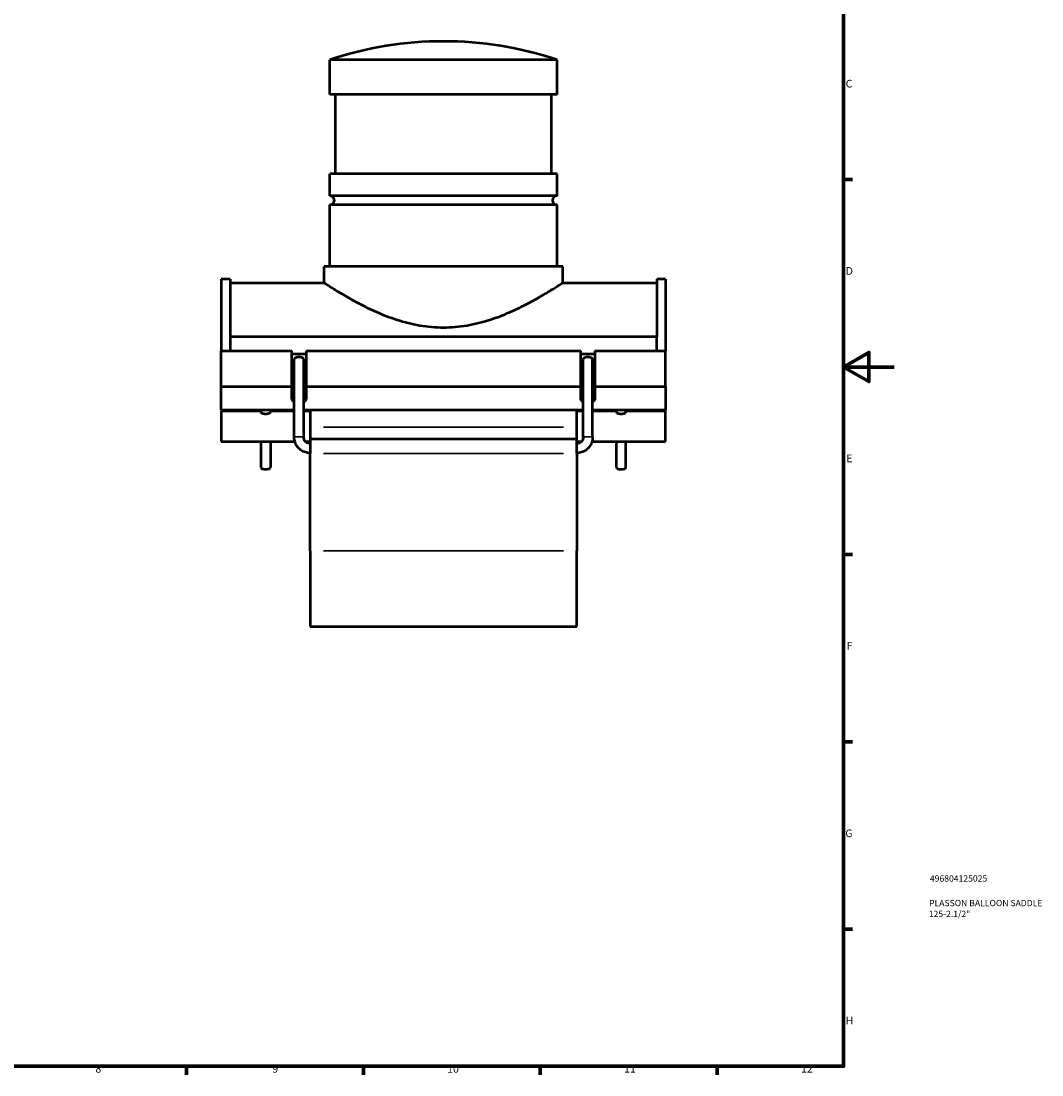
# Model space of a CAD drawing. Units: millimetres. Extents: x -15 to 1005, y -66 to 819.
# Drawn here: x 495 to 900, y 17 to 434 of the extents above; entities that cross this region are included whole.
import ezdxf

# ---------------------------------------------------------------- set-up
doc = ezdxf.new("R2010")
doc.units = ezdxf.units.MM
for name, color, linetype, lineweight in [('Border (ANSI)', 7, 'Continuous', 70), ('Title (ISO)', 7, 'Continuous', 50), ('Visible (ANSI)', 7, 'Continuous', 50), ('Visible Narrow (ANSI)', 7, 'Continuous', 35)]:
    doc.layers.add(name, color=color, linetype=linetype, lineweight=lineweight)
doc.styles.add('Note Text (ANSI)', font='tahoma.ttf')
doc.styles.add('Note Text (ISO)', font='tahoma.ttf')

# ---------------------------------------------------------------- blocks, each defined once
blk = doc.blocks.new('Borders Default Border')
at = {"layer": 'Border (ANSI)'}
for p, q in [((821, 371.25), (824.45, 371.25)), ((821, 222.75), (824.45, 222.75)), ((821, 148.5), (824.45, 148.5)), ((821, 74.25), (824.45, 74.25)), ((560.67, 20), (560.67, 16.55)), ((630.75, 20), (630.75, 16.55)), ((700.83, 20), (700.83, 16.55)), ((770.92, 20), (770.92, 16.55))]:
    blk.add_line(p, q, dxfattribs=at)
at = {"layer": 'Border (ANSI)', "flags": 128}
for points in [[(20, 20), (20, 574), (821, 574), (821, 20), (20, 20)], [(841, 297), (821, 297), (831, 302.77), (831, 291.23), (821, 297)]]:
    blk.add_lwpolyline(points, dxfattribs=at)
at = {"layer": 'Border (ANSI)', "attachment_point": 7, "style": 'Note Text (ANSI)'}
for s, insert, char_height in [('C', (821.8, 406.8), 3.05), ('D', (821.81, 332.6), 3.05), ('E', (822.05, 258.35), 3.05), ('F', (822.14, 184.1), 3.05), ('G', (821.66, 109.79), 3.05), ('H', (821.81, 35.6), 3.05), ('8', (524.63, 16.48), 3.05), ('9', (594.7, 16.49), 3.05), ('10', (663.96, 16.49), 3.048), ('11', (734.04, 16.55), 3.048), ('12', (804.13, 16.55), 3.048)]:
    blk.add_mtext(s, dxfattribs=dict(at, insert=insert, char_height=char_height))
blk = doc.blocks.new('Title Blocks ISO')
at = {"layer": 'Title (ISO)', "color": 232, "true_color": 0xca0064, "style": 'Note Text (ISO)'}
for tag, p in [('PART_NUMBER_001', (34.16, 73.13)), ('DESCRIPTION_001', (33.84, 63.4)), ('DESCRIPTION_002', (33.71, 59.12))]:
    blk.add_attdef(tag, p, '', height=2.5, dxfattribs=at)

msp = doc.modelspace()

# ---------------------------------------------------------------- linework, layer by layer
at = {"layer": 'Visible (ANSI)'}
for p, q in [((707.4637, 418.6899), (617.4637, 418.6899)), ((617.4637, 405.0399), (617.4637, 418.6899)), ((707.4637, 405.0399), (707.4637, 418.6899)), ((707.4637, 405.0399), (617.4637, 405.0399)), ((619.7137, 373.5399), (619.7137, 405.0399)), ((705.2137, 373.5399), (705.2137, 405.0399)), ((707.4637, 373.5399), (617.4637, 373.5399)), ((617.4637, 364.8399), (617.4637, 373.5399)), ((707.4637, 364.8399), (707.4637, 373.5399)), ((707.4637, 364.8399), (617.4637, 364.8399)), ((707.4637, 361.2399), (617.4637, 361.2399)), ((617.4637, 336.7899), (617.4637, 361.2399)), ((707.4637, 336.7899), (707.4637, 361.2399)), ((709.7137, 336.7899), (615.2137, 336.7899)), ((615.2137, 330.4149), (615.2137, 336.7899)), ((709.7137, 330.4149), (709.7137, 336.7899)), ((574.4637, 331.8524), (574.4637, 303.3907)), ((577.9837, 331.8524), (574.4637, 331.8524)), ((577.9837, 331.8524), (577.9837, 308.9749)), ((577.9837, 330.4149), (615.2137, 330.4149)), ((709.7137, 330.4149), (746.9437, 330.4149)), ((746.9437, 331.8524), (746.9437, 308.9749)), ((750.4637, 331.8524), (746.9437, 331.8524)), ((750.4637, 331.8524), (750.4637, 303.3907)), ((577.9837, 308.9749), (577.9837, 303.3907)), ((746.9437, 308.9749), (577.9837, 308.9749)), ((746.9437, 303.3907), (746.9437, 308.9749)), ((574.4637, 303.3907), (602.4512, 303.3907)), ((574.4637, 289.2954), (574.4637, 303.3907)), ((602.4512, 289.2954), (602.4512, 303.3907)), ((608.0762, 302.1484), (602.4512, 302.1484)), ((608.0762, 303.3907), (716.8512, 303.3907)), ((608.0762, 303.3907), (608.0762, 289.2954)), ((716.8512, 289.2954), (716.8512, 303.3907)), ((722.4762, 302.1484), (716.8512, 302.1484)), ((722.4762, 303.3907), (750.4637, 303.3907)), ((722.4762, 303.3907), (722.4762, 289.2954)), ((750.4637, 289.2954), (750.4637, 303.3907)), ((603.3887, 269.1471), (603.3887, 300.2271)), ((607.1387, 269.1471), (607.1387, 300.2271)), ((717.7887, 269.1471), (717.7887, 300.2271)), ((721.5387, 269.1471), (721.5387, 300.2271)), ((574.4637, 289.2954), (602.4512, 289.2954)), ((574.4637, 279.9161), (574.4637, 289.2954)), ((602.4512, 284.0845), (602.4512, 289.2954)), ((608.0762, 289.2954), (716.8512, 289.2954)), ((608.0762, 289.2954), (608.0762, 284.0845)), ((716.8512, 284.0845), (716.8512, 289.2954)), ((722.4762, 289.2954), (750.4637, 289.2954)), ((722.4762, 289.2954), (722.4762, 284.0845)), ((750.4637, 289.2954), (750.4637, 279.9161)), ((603.3887, 279.9161), (574.4637, 279.9161)), ((590.1887, 279.9161), (590.1887, 279.2322)), ((593.9387, 279.9161), (593.9387, 279.2322)), ((717.7887, 279.9161), (607.1387, 279.9161)), ((609.6637, 279.9161), (609.6637, 273.1589)), ((715.2637, 273.1589), (715.2637, 279.9161)), ((750.4637, 279.9161), (721.5387, 279.9161)), ((730.9887, 279.2322), (730.9887, 279.9161)), ((734.7387, 279.2322), (734.7387, 279.9161)), ((574.4637, 279.5976), (574.4637, 267.4822)), ((574.4637, 279.5976), (590.1887, 279.5976)), ((593.9387, 279.5976), (603.3887, 279.5976)), ((607.1387, 279.5976), (609.6637, 279.5976)), ((715.2637, 279.5976), (717.7887, 279.5976)), ((721.5387, 279.5976), (730.9887, 279.5976)), ((734.7387, 279.5976), (750.4637, 279.5976)), ((750.4637, 267.4822), (750.4637, 279.5976)), ((609.6637, 273.1589), (609.6637, 268.5399)), ((715.2637, 268.5399), (715.2637, 273.1589)), ((574.4637, 267.4822), (603.6168, 267.4822)), ((590.1887, 267.4822), (590.1887, 257.1867)), ((593.9387, 267.4822), (593.9387, 257.1867)), ((607.791, 267.4822), (609.6637, 267.4822)), ((609.6637, 268.5399), (609.6637, 262.787)), ((609.6637, 268.5399), (715.2637, 268.5399)), ((715.2637, 262.787), (715.2637, 268.5399)), ((715.2637, 267.4822), (717.1365, 267.4822)), ((721.3107, 267.4822), (750.4637, 267.4822)), ((730.9887, 257.1867), (730.9887, 267.4822)), ((734.7387, 257.1867), (734.7387, 267.4822)), ((609.6637, 224.1576), (609.6637, 262.787)), ((715.2637, 262.787), (715.2637, 224.1576)), ((609.6637, 224.1576), (609.6637, 194.1649)), ((715.2637, 194.1649), (715.2637, 224.1576)), ((609.6637, 194.1649), (715.2637, 194.1649))]:
    msp.add_line(p, q, dxfattribs=at)
for centre, radius, start, end in [((662.4637, 284.6098), 141.4301, 71.447204, 108.552796), ((617.4637, 363.0399), 1.8, 270, 90), ((707.4637, 363.0399), 1.8, 90, 270)]:
    msp.add_arc(centre, radius, start, end, dxfattribs=at)
for centre, major_axis, ratio, start_param, end_param in [((605.2637, 300.2271), (-1.875, 0), 0.34966108, 3.14159265, 6.28318531), ((719.6637, 300.2271), (-1.875, 0), 0.34966108, 3.14159265, 6.28318531), ((605.2637, 298.1799), (-2.8125, 0), 0.34202014, 0, 0.84106867), ((605.2637, 298.1799), (2.8125, 0), 0.34202014, 5.44211664, 6.28318531), ((719.6637, 298.1799), (-2.8125, 0), 0.34202014, 0, 0.84106867), ((719.6637, 298.1799), (2.8125, 0), 0.34202014, 5.44211664, 6.28318531), ((605.2637, 284.0845), (-2.8125, 0), 0.34202014, 0, 0.84106867), ((605.2637, 284.0845), (2.8125, 0), 0.34202014, 5.44211664, 6.28318531), ((719.6637, 284.0845), (-2.8125, 0), 0.34202014, 0, 0.84106867), ((719.6637, 284.0845), (2.8125, 0), 0.34202014, 5.44211664, 6.28318531), ((592.0637, 257.1867), (1.875, 0), 0.34202014, 3.14159265, 6.28318531), ((732.8637, 257.1867), (-1.875, 0), 0.34202014, 0, 3.14159265)]:
    msp.add_ellipse(centre, major_axis=major_axis, ratio=ratio, start_param=start_param, end_param=end_param, dxfattribs=at)
for points, knots in [([(615.2137, 330.4149), (615.2137, 330.4149), (615.5177, 330.2139), (616.7627, 329.4046), (617.7034, 328.7968), (620.1481, 327.2651), (621.6542, 326.3406), (625.0891, 324.3303), (627.0182, 323.2457), (631.1087, 321.0981), (633.4263, 319.9522), (638.484, 317.7287), (641.2242, 316.6528), (646.9917, 314.8016), (650.0251, 314.0276), (656.2102, 312.9758), (659.3626, 312.7012), (665.5649, 312.7012), (668.7173, 312.9758), (674.9024, 314.0276), (677.9358, 314.8016), (683.7032, 316.6528), (686.4435, 317.7287), (691.5012, 319.9522), (693.8188, 321.0981), (697.9092, 323.2457), (699.8384, 324.3303), (703.2733, 326.3406), (704.7794, 327.2651), (707.2241, 328.7968), (708.1648, 329.4046), (709.4098, 330.2139), (709.7137, 330.4149), (709.7137, 330.4149)], [7.40461906, 7.40461906, 7.40461906, 7.40461906, 8.32543931, 8.32543931, 9.24625956, 9.24625956, 10.1670798, 10.1670798, 11.08790005, 11.08790005, 12.01823457, 12.01823457, 12.94856909, 12.94856909, 13.87890361, 13.87890361, 14.80923813, 14.80923813, 15.73957265, 15.73957265, 16.66990717, 16.66990717, 17.60024169, 17.60024169, 18.53057621, 18.53057621, 19.45139645, 19.45139645, 20.3722167, 20.3722167, 21.29303695, 21.29303695, 22.21385719, 22.21385719, 22.21385719, 22.21385719]), ([(593.9387, 279.2322), (593.9387, 279.1512), (593.891, 279.0507), (593.6992, 278.8409), (593.5551, 278.7323), (593.2239, 278.5492), (593.0142, 278.4623), (592.5527, 278.3429), (592.3009, 278.3114), (591.8266, 278.3114), (591.5748, 278.3429), (591.1133, 278.4623), (590.9035, 278.5492), (590.5724, 278.7323), (590.4283, 278.8409), (590.2364, 279.0507), (590.1887, 279.1512), (590.1887, 279.2322)], [0.284544292, 0.284544292, 0.284544292, 0.284544292, 0.355668286, 0.355668286, 0.42679228, 0.42679228, 0.497940432, 0.497940432, 0.569088583, 0.569088583, 0.640236735, 0.640236735, 0.711384887, 0.711384887, 0.782508881, 0.782508881, 0.853632875, 0.853632875, 0.853632875, 0.853632875]), ([(732.8637, 278.3114), (732.6266, 278.3114), (732.3748, 278.3429), (731.9133, 278.4623), (731.7035, 278.5492), (731.3724, 278.7323), (731.2283, 278.8409), (731.0364, 279.0507), (730.9887, 279.1512), (730.9887, 279.2322)], [0, 0, 0, 0, 0.071148152, 0.071148152, 0.142296303, 0.142296303, 0.213420298, 0.213420298, 0.284544292, 0.284544292, 0.284544292, 0.284544292]), ([(734.7387, 279.2322), (734.7387, 279.1512), (734.691, 279.0507), (734.4992, 278.8409), (734.3551, 278.7323), (734.0239, 278.5492), (733.8142, 278.4623), (733.3527, 278.3429), (733.1009, 278.3114), (732.8637, 278.3114)], [0.853632875, 0.853632875, 0.853632875, 0.853632875, 0.924756869, 0.924756869, 0.995880863, 0.995880863, 1.067029015, 1.067029015, 1.138177167, 1.138177167, 1.138177167, 1.138177167]), ([(609.6637, 262.9149), (609.0085, 262.9149), (608.3534, 263.0176), (607.1061, 263.4189), (606.5141, 263.7175), (605.4508, 264.4825), (604.9796, 264.9489), (604.205, 266.0047), (603.9016, 266.5941), (603.4935, 267.8381), (603.3887, 268.4925), (603.3887, 269.1471)], [1.57079633, 1.57079633, 1.57079633, 1.57079633, 1.88495559, 1.88495559, 2.19911486, 2.19911486, 2.51327412, 2.51327412, 2.82743339, 2.82743339, 3.14159265, 3.14159265, 3.14159265, 3.14159265]), ([(609.6637, 266.6649), (609.3976, 266.6649), (609.1314, 266.7066), (608.626, 266.8692), (608.3868, 266.9899), (607.959, 267.2976), (607.7704, 267.4845), (607.4617, 267.9051), (607.3415, 268.1389), (607.18, 268.6307), (607.1388, 268.8886), (607.1387, 269.1468), (607.1387, 269.1469), (607.1387, 269.1471)], [1.57079633, 1.57079633, 1.57079633, 1.57079633, 1.88479271, 1.88479271, 2.19895198, 2.19895198, 2.51311125, 2.51311125, 2.82727051, 2.82727051, 3.14142978, 3.14142978, 3.14159265, 3.14159265, 3.14159265, 3.14159265]), ([(717.7887, 269.1471), (717.7887, 268.889), (717.7475, 268.6311), (717.5862, 268.1393), (717.466, 267.9055), (717.1573, 267.4848), (716.9688, 267.2979), (716.5411, 266.9902), (716.3019, 266.8693), (715.7963, 266.7067), (715.5301, 266.6649), (715.2637, 266.6649)], [0, 0, 0, 0, 0.31415927, 0.31415927, 0.62831853, 0.62831853, 0.9424778, 0.9424778, 1.25663706, 1.25663706, 1.57079633, 1.57079633, 1.57079633, 1.57079633]), ([(721.5387, 269.1471), (721.5387, 268.4925), (721.434, 267.8381), (721.0259, 266.5941), (720.7225, 266.0047), (719.9479, 264.9489), (719.4767, 264.4825), (718.4134, 263.7175), (717.8214, 263.4189), (716.5741, 263.0176), (715.919, 262.9149), (715.2637, 262.9149)], [0, 0, 0, 0, 0.31415927, 0.31415927, 0.62831853, 0.62831853, 0.9424778, 0.9424778, 1.25663706, 1.25663706, 1.57079633, 1.57079633, 1.57079633, 1.57079633])]:
    msp.add_open_spline(points, degree=3, knots=knots, dxfattribs=at)
at = {"layer": 'Visible Narrow (ANSI)'}
for p, q in [((709.9837, 273.1589), (614.9437, 273.1589)), ((614.9437, 262.787), (709.9837, 262.787)), ((614.9437, 224.1576), (709.9837, 224.1576))]:
    msp.add_line(p, q, dxfattribs=at)
for centre, major_axis, start_param, end_param in [((605.2637, 269.1471), (-1.875, 0), 3.29867229, 6.12610567), ((719.6637, 269.1471), (1.875, 0), 0.15707963, 2.98451302)]:
    msp.add_ellipse(centre, major_axis=major_axis, ratio=0.1391731, start_param=start_param, end_param=end_param, dxfattribs=at)

# ---------------------------------------------------------------- block references
msp.add_blockref('Borders Default Border', (0, 0))
msp.add_blockref('Title Blocks ISO', (821, 20)).add_auto_attribs({'PART_NUMBER_001': '496804125025', 'DESCRIPTION_001': 'PLASSON BALLOON SADDLE', 'DESCRIPTION_002': '125-2.1/2"'})

doc.saveas('drawing.dxf')
